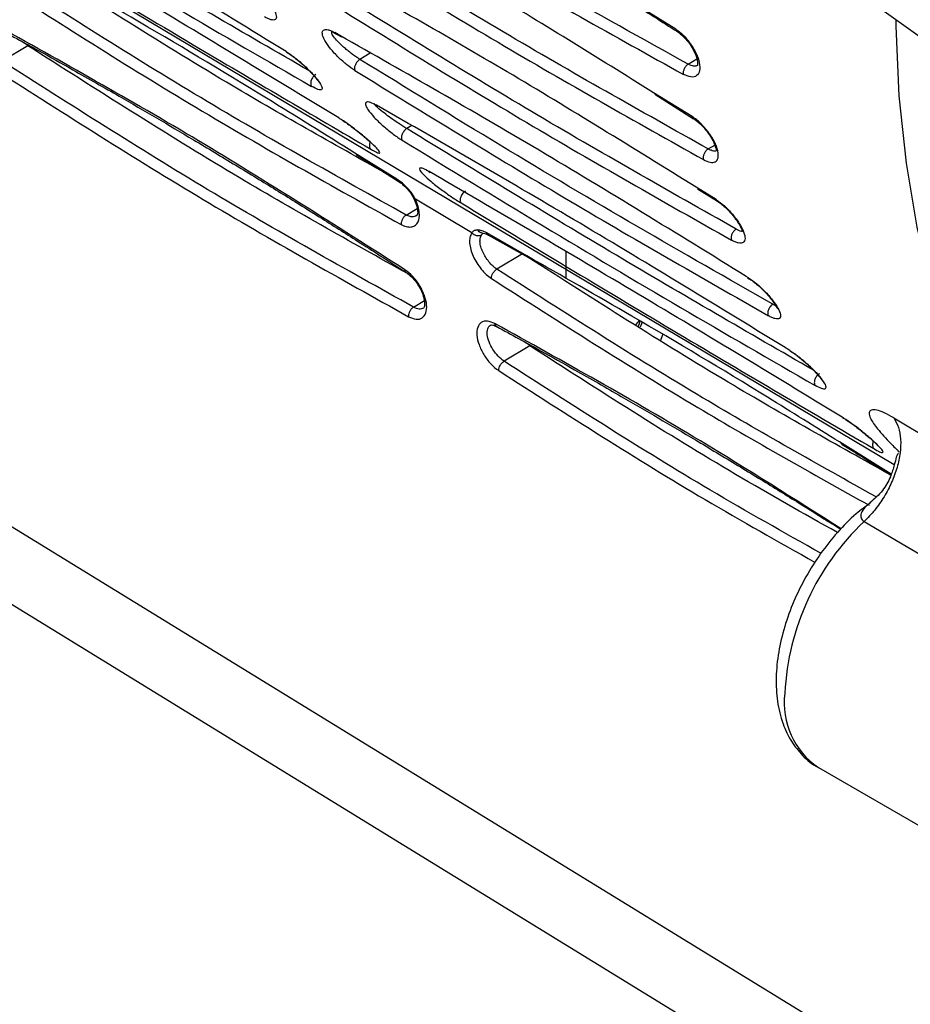
# Model space of a CAD drawing. Units: inches. Extents: x 0.3 to 16.7, y 0.3 to 10.8.
# Drawn here: x 9.3 to 9.7, y 7.3 to 7.7 of the extents above; entities that cross this region are included whole.
import ezdxf

# ---------------------------------------------------------------- set-up
doc = ezdxf.new("R2010")
doc.units = ezdxf.units.IN
doc.header["$MEASUREMENT"] = 0

msp = doc.modelspace()

# ---------------------------------------------------------------- linework, layer by layer
at = {"color": 8, "linetype": 'Continuous', "lineweight": 25}
for p, q in [((9.68102408, 7.49174179), (8.94579622, 7.92939217)), ((9.58387138, 7.68566178), (9.55213416, 7.70521948)), ((9.43430218, 7.68282259), (9.43202047, 7.68413696)), ((9.44784305, 7.67502243), (9.44316911, 7.67223269)), ((9.58928881, 7.67008086), (9.59317008, 7.67240172)), ((9.59109292, 7.64674883), (9.57392098, 7.65728899)), ((9.46625687, 7.64273332), (9.46403567, 7.64140755)), ((9.59819276, 7.63235751), (9.60110953, 7.63410164)), ((9.45960352, 7.61892007), (9.4409104, 7.63053576)), ((9.60175065, 7.60982238), (9.59282683, 7.61527781)), ((9.46380797, 7.60295498), (9.46868193, 7.60586953)), ((9.51755727, 7.58473516), (9.49971538, 7.59496867)), ((9.61611612, 7.57503921), (9.61512667, 7.57564156)), ((9.46705542, 7.56196665), (9.47187764, 7.56485024)), ((9.67964661, 7.4876095), (9.65657669, 7.50196557))]:
    msp.add_line(p, q, dxfattribs=at)
at = {"color": 7, "linetype": 'Continuous', "lineweight": 25}
for p, q in [((9.77384699, 7.62383044), (9.65599586, 7.70819526)), ((9.43275139, 7.68347023), (9.43498101, 7.68221521)), ((9.2954889, 7.67824999), (9.28401972, 7.6714044)), ((9.29548891, 7.67825013), (9.29392212, 7.67959373)), ((9.57451097, 7.65667994), (9.59171949, 7.64582121)), ((9.44149948, 7.62992071), (9.46021736, 7.61806583)), ((9.47366997, 7.62242572), (9.47453387, 7.62189341)), ((9.59342175, 7.61467026), (9.60236733, 7.60906804)), ((9.49297738, 7.59501944), (9.4678718, 7.61000921)), ((9.50048617, 7.59401808), (9.51821692, 7.58409709)), ((9.51560804, 7.58569166), (9.50413888, 7.57884606)), ((9.53484817, 7.58663417), (9.53484817, 7.57481769)), ((9.80761998, 7.14538161), (9.10632305, 7.57586523)), ((9.61573827, 7.57504899), (9.61642725, 7.57462098)), ((9.56748258, 7.55606539), (9.56598657, 7.55426051)), ((9.56879935, 7.55523575), (9.56797469, 7.55303516)), ((9.57709389, 7.5473297), (9.578041, 7.54975467)), ((9.51885547, 7.54470349), (9.51728868, 7.54604709)), ((9.51885546, 7.54470335), (9.50738628, 7.53785775)), ((9.15628366, 7.51070063), (9.83355655, 7.09496416)), ((9.68079433, 7.51269639), (9.74017924, 7.47730295)), ((9.66756115, 7.46656148), (9.72739561, 7.43127786)), ((9.64723472, 7.35709289), (9.7075521, 7.32227226))]:
    msp.add_line(p, q, dxfattribs=at)
at = {"color": 7, "linetype": 'Continuous', "lineweight": 25, "flags": 128}
for points in [[(9.74017924, 7.47730295), (9.72721586, 7.49797817), (9.71579935, 7.5204256), (9.70597422, 7.54455775), (9.69777875, 7.57028057), (9.69124488, 7.5974938), (9.68639809, 7.62609138), (9.68325726, 7.65596185), (9.68183464, 7.68698879), (9.68179248, 7.68972851)], [(9.5671526, 7.55354828), (9.56774831, 7.55519856), (9.5679158, 7.55581162)]]:
    msp.add_lwpolyline(points, dxfattribs=at)
at = {"color": 7, "linetype": 'Continuous', "lineweight": 25}
msp.add_arc((9.74516288, 7.38438469), 0.1130267, 133.359813, 177.0779184, dxfattribs=at)
at = {"color": 8, "linetype": 'Continuous', "lineweight": 25}
msp.add_arc((9.6668901, 7.3858923), 0.03486747, 172.9917694, 235.6867576, dxfattribs=at)
at = {"color": 7, "linetype": 'Continuous', "lineweight": 25}
for points, knots in [([(9.41037955, 7.67568409), (9.37901079, 7.69488429), (9.31636364, 7.73322936), (9.25636323, 7.76766206), (9.2264063, 7.78485358)], [0, 0, 0, 0, 0.5007213353, 1, 1, 1, 1]), ([(9.58928881, 7.67008086), (9.56888361, 7.68138341), (9.52844346, 7.70378342), (9.46705707, 7.74010211), (9.42598055, 7.76592555), (9.40526586, 7.77894819)], [0, 0, 0, 0, 0.335488856, 0.664890327, 1, 1, 1, 1]), ([(9.40288377, 7.77454708), (9.43378193, 7.75519238), (9.4956685, 7.71642645), (9.55662261, 7.68251934), (9.58714411, 7.66554106)], [0, 0, 0, 0, 0.499270768, 1, 1, 1, 1]), ([(9.23784399, 7.76938369), (9.25884212, 7.75657109), (9.30075505, 7.73099674), (9.36211265, 7.69454775), (9.40184558, 7.67163909), (9.42173585, 7.66017104)], [0, 0, 0, 0, 0.333950784, 0.666576201, 1, 1, 1, 1]), ([(9.43381619, 7.64614817), (9.40230295, 7.66527493), (9.33937657, 7.70346769), (9.27976758, 7.73811861), (9.25001049, 7.7554165)], [0, 0, 0, 0, 0.50079539, 1, 1, 1, 1]), ([(9.57392098, 7.65728899), (9.54863625, 7.67308952), (9.49869585, 7.70429748), (9.4496563, 7.7316672), (9.42544539, 7.74517967)], [0, 0, 0, 0, 0.50629831, 1, 1, 1, 1]), ([(9.26433982, 7.74157296), (9.28205777, 7.73086479), (9.31749371, 7.70944842), (9.37920375, 7.67259659), (9.42192235, 7.64754894), (9.44802754, 7.63224241)], [0, 0, 0, 0, 0.280006839, 0.560014483, 1, 1, 1, 1]), ([(9.59819276, 7.63235751), (9.56787349, 7.6493553), (9.50723496, 7.68335086), (9.44522392, 7.72195224), (9.41421841, 7.74125293)], [0, 0, 0, 0, 0.500000047, 1, 1, 1, 1]), ([(9.41188451, 7.73665223), (9.4429294, 7.71732519), (9.50501926, 7.67867105), (9.56573773, 7.64463593), (9.596097, 7.62761834)], [0, 0, 0, 0, 0.499999335, 1, 1, 1, 1]), ([(9.4409104, 7.63053576), (9.42782085, 7.63871666), (9.39441879, 7.65959279), (9.3443425, 7.68949549), (9.30776146, 7.71036175), (9.29100001, 7.71992269)], [0, 0, 0, 0, 0.258786984, 0.660375919, 1, 1, 1, 1]), ([(9.45475633, 7.62152456), (9.43111791, 7.63474604), (9.37713775, 7.66493833), (9.32278996, 7.69969939), (9.29224158, 7.71923824)], [0, 0, 0, 0, 0.437909448, 1, 1, 1, 1]), ([(9.46380797, 7.60295498), (9.43335445, 7.61993706), (9.37254982, 7.6538441), (9.31133045, 7.69289842), (9.28077232, 7.7123927)], [0, 0, 0, 0, 0.500842196, 1, 1, 1, 1]), ([(9.59282683, 7.61527781), (9.56468387, 7.6327533), (9.5089884, 7.66733763), (9.45469886, 7.69788143), (9.42784186, 7.71299142)], [0, 0, 0, 0, 0.5053007288, 1, 1, 1, 1]), ([(9.27834341, 7.70826668), (9.3089897, 7.68871632), (9.37028817, 7.64961183), (9.43117149, 7.61566389), (9.46161608, 7.59868829)], [0, 0, 0, 0, 0.499951874, 1, 1, 1, 1]), ([(9.39174873, 7.70800181), (9.39293544, 7.70718475), (9.39535034, 7.70552206), (9.39920295, 7.70191629), (9.40262627, 7.69801596), (9.40508344, 7.69432113), (9.40628741, 7.69138052), (9.40586991, 7.68972367), (9.40419892, 7.68964729), (9.40235545, 7.69026158), (9.40126888, 7.69084639), (9.40073433, 7.6911341)], [0, 0, 0, 0, 0.110850821, 0.225577984, 0.355266718, 0.486645176, 0.620795734, 0.757750732, 0.886068034, 0.943949409, 1, 1, 1, 1]), ([(9.61064148, 7.59667837), (9.58045284, 7.61374966), (9.52007556, 7.64789223), (9.45785089, 7.68637426), (9.42673856, 7.70561527)], [0, 0, 0, 0, 0.500000047, 1, 1, 1, 1]), ([(9.55273297, 7.70462483), (9.55641069, 7.70233144), (9.5669863, 7.6957366), (9.57758144, 7.6889668), (9.58449207, 7.68455123)], [0, 0, 0, 0, 0.34775472, 1, 1, 1, 1]), ([(9.42447172, 7.70082542), (9.45562316, 7.68155786), (9.51792617, 7.64302266), (9.5783845, 7.60884113), (9.60861372, 7.59175033)], [0, 0, 0, 0, 0.499999029, 1, 1, 1, 1]), ([(9.46320452, 7.57862152), (9.43255518, 7.59817298), (9.37125762, 7.6372752), (9.31037546, 7.67121978), (9.27993493, 7.68819175)], [0, 0, 0, 0, 0.500009105, 1, 1, 1, 1]), ([(9.28073713, 7.68683949), (9.28723327, 7.68328651), (9.29877964, 7.6769714), (9.31385636, 7.66851587), (9.32582605, 7.66172201), (9.34373507, 7.65144456), (9.36128233, 7.64115298), (9.37858153, 7.63079163), (9.38792704, 7.62514278), (9.39700532, 7.61960619), (9.40574611, 7.61422997), (9.41546497, 7.60820448), (9.42794468, 7.60039031), (9.44447353, 7.58991632), (9.45696166, 7.58182081), (9.46381388, 7.57737881)], [0, 0, 0, 0, 0.106987484, 0.190161624, 0.247877715, 0.303633143, 0.484181212, 0.535572189, 0.586963249, 0.637174448, 0.684128528, 0.729943078, 0.796099958, 0.888120448, 1, 1, 1, 1]), ([(9.4409906, 7.66726649), (9.43980165, 7.66807196), (9.43738605, 7.66970846), (9.43345645, 7.67321926), (9.42991699, 7.67705702), (9.4273768, 7.6807566), (9.42619839, 7.68374611), (9.42673229, 7.68546467), (9.42849496, 7.68559546), (9.43038536, 7.68500605), (9.43148, 7.68442423), (9.43202047, 7.68413696)], [0, 0, 0, 0, 0.110192876, 0.223880024, 0.35505643, 0.489501111, 0.623732333, 0.759093404, 0.88589295, 0.943660303, 1, 1, 1, 1]), ([(9.58387138, 7.68566178), (9.58495694, 7.68485785), (9.58723864, 7.68316811), (9.59046397, 7.67927228), (9.59301978, 7.67488745), (9.59443224, 7.67058883), (9.59456188, 7.66698891), (9.5932349, 7.66473126), (9.59068655, 7.66403327), (9.58833074, 7.66503599), (9.58714411, 7.66554106)], [0, 0, 0, 0, 0.111365002, 0.234075383, 0.359940287, 0.48308036, 0.612727461, 0.743973151, 0.871039353, 1, 1, 1, 1]), ([(9.4309349, 7.68458025), (9.43091626, 7.68453403), (9.4308789, 7.68444137), (9.43156847, 7.68411157), (9.4323276, 7.68369191), (9.43271368, 7.68347848)], [0, 0, 0, 0, 0.328495614, 0.658486788, 1, 1, 1, 1]), ([(9.61512667, 7.57564156), (9.58421658, 7.59470682), (9.52293084, 7.6325077), (9.46367281, 7.66614875), (9.43430218, 7.68282259)], [0, 0, 0, 0, 0.5043603, 1, 1, 1, 1]), ([(9.58422028, 7.68473067), (9.58479174, 7.6843404), (9.58589974, 7.68358371), (9.58796234, 7.68165479), (9.59009854, 7.67905151), (9.59185216, 7.6760787), (9.59285859, 7.67369277), (9.59339066, 7.67171789), (9.59353627, 7.67027627), (9.59343212, 7.66950863), (9.59343711, 7.66949547), (9.59343944, 7.66948931)], [0, 0, 0, 0, 0.09381262, 0.181892504, 0.339465064, 0.472845855, 0.581597316, 0.671913486, 0.775076909, 0.894834599, 1, 1, 1, 1]), ([(9.46464735, 7.57674201), (9.43879764, 7.59118492), (9.38260794, 7.62257956), (9.32603553, 7.65873022), (9.2954889, 7.67824999)], [0, 0, 0, 0, 0.460043616, 1, 1, 1, 1]), ([(9.41037955, 7.67568409), (9.41096413, 7.67530849), (9.41215743, 7.6745418), (9.41409724, 7.67310785), (9.41615471, 7.67146426), (9.41894575, 7.66899516), (9.42220283, 7.66581443), (9.42492229, 7.66249815), (9.42659979, 7.65983076), (9.42644255, 7.65873937), (9.4255866, 7.65854587), (9.42428452, 7.65884654), (9.42275246, 7.65964272), (9.42173585, 7.66017104)], [0, 0, 0, 0, 0.053633364, 0.109481489, 0.166894498, 0.230968029, 0.362629306, 0.490145684, 0.630368139, 0.771125576, 0.833997012, 0.889847134, 1, 1, 1, 1]), ([(9.41054293, 7.67545388), (9.41120414, 7.67503115), (9.41248673, 7.67421116), (9.41513686, 7.67222209), (9.41803316, 7.6697517), (9.42078121, 7.66708743), (9.42280323, 7.66486688), (9.42417725, 7.66326863), (9.42477973, 7.66233625), (9.42491346, 7.66230389), (9.42492043, 7.66230221)], [0, 0, 0, 0, 0.109372092, 0.212153557, 0.394337301, 0.546572431, 0.692575717, 0.841460629, 0.991743016, 1, 1, 1, 1]), ([(9.4431691, 7.67223238), (9.44295749, 7.67208324), (9.44254174, 7.67179023), (9.44197403, 7.67117019), (9.44151824, 7.67050734), (9.44117455, 7.66983884), (9.4409278, 7.66916096), (9.44078854, 7.66846716), (9.44078763, 7.66779115), (9.44092217, 7.66744353), (9.44099066, 7.66726657)], [0, 0, 0, 0, 0.136727059, 0.26863534, 0.390242835, 0.500127141, 0.609949844, 0.731449654, 0.863290886, 1, 1, 1, 1]), ([(9.62697143, 7.56323719), (9.60688695, 7.57467571), (9.5669579, 7.59741613), (9.50563757, 7.63378487), (9.46406281, 7.65937313), (9.44316911, 7.67223269)], [0, 0, 0, 0, 0.334866101, 0.665732222, 1, 1, 1, 1]), ([(9.46705542, 7.56196665), (9.43660189, 7.57894873), (9.37579725, 7.61285578), (9.31457786, 7.65191012), (9.28401972, 7.6714044)], [0, 0, 0, 0, 0.500842189, 1, 1, 1, 1]), ([(9.58928883, 7.67008054), (9.58910257, 7.66995829), (9.58873752, 7.66971872), (9.5882445, 7.66920743), (9.58783752, 7.66865117), (9.58751755, 7.668068), (9.58727297, 7.66745688), (9.58711138, 7.66680992), (9.58704685, 7.66614099), (9.58711133, 7.66574377), (9.58714422, 7.66554114)], [0, 0, 0, 0, 0.135600653, 0.265750882, 0.387768749, 0.499805766, 0.611964825, 0.734105109, 0.864354827, 1, 1, 1, 1]), ([(9.28159108, 7.66727821), (9.31223733, 7.64772787), (9.37353573, 7.60862344), (9.43441897, 7.57467555), (9.46486352, 7.55769997)], [0, 0, 0, 0, 0.49995185, 1, 1, 1, 1]), ([(9.42356812, 7.66543587), (9.42333453, 7.66528445), (9.42287749, 7.66498817), (9.42228472, 7.66432368), (9.42183366, 7.6636144), (9.42152196, 7.66289628), (9.42133029, 7.66216832), (9.42127618, 7.66142647), (9.4213863, 7.66070424), (9.42161763, 7.66035139), (9.42173586, 7.66017104)], [0, 0, 0, 0, 0.1377122065, 0.2694495599, 0.3909933469, 0.5000155198, 0.6090269329, 0.730560455, 0.8622905588, 1, 1, 1, 1]), ([(9.4409906, 7.66726649), (9.47225727, 7.64806312), (9.53479075, 7.6096563), (9.59495221, 7.57530767), (9.625033, 7.55813333)], [0, 0, 0, 0, 0.499998976, 1, 1, 1, 1]), ([(9.45062353, 7.65180531), (9.44967246, 7.65228825), (9.44768427, 7.65329783), (9.44592715, 7.65339222), (9.44542638, 7.65231819), (9.44660877, 7.64990839), (9.44931363, 7.64654473), (9.45341947, 7.64262112), (9.45724959, 7.6395114), (9.46009942, 7.63745818), (9.46134481, 7.63667162), (9.46196334, 7.63628097)], [0, 0, 0, 0, 0.101585887, 0.2123649029, 0.3357554859, 0.4697384404, 0.6166542935, 0.7592089791, 0.8859050333, 0.943334134, 1, 1, 1, 1]), ([(9.44962776, 7.65247577), (9.44958947, 7.65242834), (9.44949303, 7.65230886), (9.45008831, 7.65197653), (9.45085585, 7.6515292), (9.45124661, 7.65130146)], [0, 0, 0, 0, 0.2442648772, 0.6152498391, 1, 1, 1, 1]), ([(9.63460176, 7.54263875), (9.60323804, 7.5618412), (9.54060007, 7.60019129), (9.48058713, 7.63461703), (9.45062353, 7.65180531)], [0, 0, 0, 0, 0.500714319, 1, 1, 1, 1]), ([(9.44802755, 7.63224241), (9.4489789, 7.63171594), (9.45039239, 7.63093371), (9.45151451, 7.63050122), (9.45216849, 7.63047473), (9.45213521, 7.63113748), (9.4501866, 7.63328323), (9.44710766, 7.63619906), (9.44346225, 7.63921931), (9.44037456, 7.64163084), (9.43808768, 7.64331592), (9.43586548, 7.64485603), (9.43450407, 7.64571444), (9.43381619, 7.64614817)], [0, 0, 0, 0, 0.101770528, 0.151207674, 0.20785206, 0.342811686, 0.486882816, 0.622319787, 0.758090807, 0.823522709, 0.882518918, 0.940640523, 1, 1, 1, 1]), ([(9.43386562, 7.64606824), (9.43457997, 7.64562122), (9.4359655, 7.6447542), (9.43826515, 7.64315071), (9.4403635, 7.64159979), (9.4427104, 7.63978064), (9.44516583, 7.63777022), (9.4474842, 7.63575595), (9.44920104, 7.6341793), (9.44982821, 7.63355731), (9.45011119, 7.63327666)], [0, 0, 0, 0, 0.113716451, 0.220560691, 0.319577408, 0.410307458, 0.567582613, 0.718344867, 0.872916031, 1, 1, 1, 1]), ([(9.596097, 7.62761834), (9.59712972, 7.62714906), (9.59923114, 7.62619414), (9.60158789, 7.62645368), (9.60284617, 7.62819338), (9.6026792, 7.63138531), (9.60141353, 7.63477233), (9.59981329, 7.63764282), (9.59783332, 7.64052121), (9.59545467, 7.64323808), (9.59293781, 7.64549029), (9.59171237, 7.64632625), (9.59109292, 7.64674883)], [0, 0, 0, 0, 0.112555008, 0.22903335, 0.359989985, 0.488980849, 0.618741352, 0.682606245, 0.746298898, 0.875966267, 0.937302197, 1, 1, 1, 1]), ([(9.59173679, 7.64584775), (9.59160145, 7.64591923), (9.5912821, 7.64608789), (9.59116364, 7.64650852), (9.59109538, 7.64675089)], [0, 0, 0, 0, 0.42380731, 1, 1, 1, 1]), ([(9.59145921, 7.64598318), (9.5920428, 7.64559019), (9.59317587, 7.64482719), (9.59535587, 7.64288064), (9.59766921, 7.64026872), (9.59962252, 7.63735001), (9.60078982, 7.6350514), (9.6014655, 7.63324192), (9.60175499, 7.63175446), (9.60186195, 7.63178915), (9.60192563, 7.63180981)], [0, 0, 0, 0, 0.100921643, 0.195946094, 0.366288215, 0.510484026, 0.627946062, 0.725271958, 0.836420677, 1, 1, 1, 1]), ([(9.46403566, 7.64140734), (9.46381458, 7.6412489), (9.46338002, 7.64093749), (9.46279135, 7.64027321), (9.46232828, 7.63956794), (9.46199017, 7.63886509), (9.46175985, 7.63816051), (9.46165015, 7.63744868), (9.46169624, 7.63677119), (9.46187324, 7.63644631), (9.46196333, 7.63628095)], [0, 0, 0, 0, 0.137158682, 0.269596368, 0.391221213, 0.50031408, 0.609248657, 0.730605014, 0.862878675, 1, 1, 1, 1]), ([(9.46196334, 7.63628097), (9.48295729, 7.62346628), (9.5248624, 7.59788746), (9.58622195, 7.56144), (9.62596606, 7.53853713), (9.64586178, 7.52707206)], [0, 0, 0, 0, 0.333947124, 0.666577099, 1, 1, 1, 1]), ([(9.59819278, 7.63235721), (9.59799567, 7.632228), (9.59760956, 7.63197492), (9.59709278, 7.63142833), (9.59667363, 7.63083593), (9.59635265, 7.63021937), (9.59611678, 7.62957768), (9.59597566, 7.6289035), (9.59594609, 7.62821451), (9.59604607, 7.62781985), (9.5960971, 7.62761842)], [0, 0, 0, 0, 0.136094256, 0.2665829, 0.388461311, 0.499770379, 0.611226753, 0.733252149, 0.863859079, 1, 1, 1, 1]), ([(9.47402082, 7.62224966), (9.47304617, 7.6227704), (9.47158622, 7.62355043), (9.47037307, 7.6239309), (9.46963492, 7.62386599), (9.46960643, 7.62306603), (9.47156512, 7.62082118), (9.47470568, 7.61793555), (9.47844754, 7.61501149), (9.48160187, 7.61269992), (9.48390998, 7.61109152), (9.4861498, 7.60960597), (9.48751574, 7.60875814), (9.48820883, 7.60832794)], [0, 0, 0, 0, 0.102785584, 0.153965367, 0.212209579, 0.346621234, 0.48670074, 0.6223642, 0.759715437, 0.824868543, 0.88306413, 0.940665246, 1, 1, 1, 1]), ([(9.65783482, 7.51298622), (9.62632852, 7.53211605), (9.5634148, 7.57031568), (9.50378757, 7.60495648), (9.47402082, 7.62224966)], [0, 0, 0, 0, 0.5007858956, 1, 1, 1, 1]), ([(9.46459084, 7.61472692), (9.46377136, 7.61555128), (9.46213541, 7.61719695), (9.46044644, 7.6183464), (9.45960352, 7.61892007)], [0, 0, 0, 0, 0.50092486, 1, 1, 1, 1]), ([(9.46014679, 7.61811153), (9.46088477, 7.61760135), (9.46235536, 7.61658471), (9.46378513, 7.61509063), (9.46449741, 7.61434632)], [0, 0, 0, 0, 0.5018225072, 1, 1, 1, 1]), ([(9.46443833, 7.61439879), (9.46499606, 7.61373515), (9.46610105, 7.61242031), (9.46686381, 7.61093318), (9.46724158, 7.61019665)], [0, 0, 0, 0, 0.50473654, 1, 1, 1, 1]), ([(9.46787765, 7.61001305), (9.46741381, 7.61086061), (9.46649324, 7.61254276), (9.46522171, 7.61400262), (9.46459084, 7.61472692)], [0, 0, 0, 0, 0.503857276, 1, 1, 1, 1]), ([(9.49014245, 7.61360274), (9.4899487, 7.61347938), (9.48955531, 7.61322889), (9.48897015, 7.61259126), (9.48849121, 7.61184671), (9.48823046, 7.61129214), (9.48810958, 7.61099837), (9.48800501, 7.61072297), (9.48782767, 7.61011523), (9.48776591, 7.60939044), (9.48789478, 7.60872833), (9.48809871, 7.60846833), (9.48820883, 7.60832794)], [0, 0, 0, 0, 0.109200601, 0.221723013, 0.372442479, 0.470852659, 0.475438925, 0.508092877, 0.597616394, 0.75690579, 0.86872856, 1, 1, 1, 1]), ([(9.46161608, 7.59868829), (9.46235495, 7.59834519), (9.46385621, 7.59764806), (9.46589005, 7.5975323), (9.46763786, 7.59806659), (9.4689231, 7.59934726), (9.46965242, 7.60126626), (9.46971867, 7.60377874), (9.46918277, 7.60675533), (9.46831732, 7.60890342), (9.4678718, 7.61000921)], [0, 0, 0, 0, 0.117395283, 0.238528576, 0.364975113, 0.490098469, 0.61259735, 0.735985966, 0.864091267, 1, 1, 1, 1]), ([(9.46716166, 7.61035842), (9.46761331, 7.60930941), (9.46849675, 7.60725753), (9.4689829, 7.60479595), (9.46889846, 7.6031467), (9.46837953, 7.60270825), (9.46811989, 7.60248887)], [0, 0, 0, 0, 0.263867603, 0.51612662, 0.757896454, 1, 1, 1, 1]), ([(9.48820883, 7.60832794), (9.50403988, 7.59874995), (9.53570173, 7.57959412), (9.58206027, 7.55189086), (9.62762097, 7.52487809), (9.657146, 7.50762799), (9.67190852, 7.49900294)], [0, 0, 0, 0, 0.250002814, 0.500001914, 0.750000881, 1, 1, 1, 1]), ([(9.60175065, 7.60982238), (9.60296624, 7.60896097), (9.6048252, 7.60764367), (9.6072895, 7.60525384), (9.6096626, 7.60262315), (9.61223993, 7.59914752), (9.61414951, 7.59532734), (9.61486035, 7.59224213), (9.6139879, 7.59050528), (9.6121449, 7.59034062), (9.61023798, 7.59090602), (9.6091518, 7.59147063), (9.60861372, 7.59175033)], [0, 0, 0, 0, 0.117812633, 0.180165034, 0.242807049, 0.370265879, 0.496108502, 0.628301893, 0.759694335, 0.884440111, 0.9427531, 1, 1, 1, 1]), ([(9.60238511, 7.60909733), (9.60226682, 7.6091476), (9.6019705, 7.60927354), (9.60183455, 7.6096177), (9.60175287, 7.60982448)], [0, 0, 0, 0, 0.399199953, 1, 1, 1, 1]), ([(9.60194391, 7.60933781), (9.60257554, 7.60892095), (9.60379914, 7.60811342), (9.60617435, 7.60609527), (9.60870231, 7.6034613), (9.61086922, 7.60061707), (9.61221207, 7.59841703), (9.61306818, 7.59668288), (9.61340612, 7.59546513), (9.61363067, 7.5956396), (9.61374349, 7.59572726)], [0, 0, 0, 0, 0.107532607, 0.20831447, 0.387966321, 0.539293189, 0.662257936, 0.764139991, 0.88149611, 1, 1, 1, 1]), ([(9.46380799, 7.60295459), (9.46363393, 7.60284115), (9.46329258, 7.60261868), (9.46269281, 7.60201759), (9.46208003, 7.60111734), (9.46170937, 7.60010373), (9.46157866, 7.59928302), (9.4616035, 7.59888916), (9.46161617, 7.59868835)], [0, 0, 0, 0, 0.13531701, 0.265374169, 0.4999666, 0.7346029, 0.864680499, 1, 1, 1, 1]), ([(9.49297738, 7.59501944), (9.49266509, 7.59435667), (9.49206541, 7.59308398), (9.49193862, 7.59051019), (9.49244483, 7.58768226), (9.49353364, 7.58468867), (9.49513869, 7.58168677), (9.4971293, 7.57889619), (9.49936771, 7.57644), (9.50093082, 7.57529218), (9.50171, 7.57472001)], [0, 0, 0, 0, 0.13787331, 0.264752729, 0.386769707, 0.507828497, 0.631943265, 0.757231661, 0.878983762, 1, 1, 1, 1]), ([(9.49729384, 7.59404516), (9.49704112, 7.59392674), (9.49656965, 7.59370582), (9.49561422, 7.59362717), (9.49458516, 7.59383793), (9.49362284, 7.59436087), (9.49317578, 7.59481704), (9.4929774, 7.59501945)], [0, 0, 0, 0, 0.191063002, 0.35643414, 0.612239496, 0.827941377, 1, 1, 1, 1]), ([(9.49557753, 7.59632041), (9.49506808, 7.59627054), (9.49404844, 7.59617072), (9.49333844, 7.59540592), (9.49298318, 7.59502324)], [0, 0, 0, 0, 0.499634505, 1, 1, 1, 1]), ([(9.49971538, 7.59496867), (9.49895343, 7.59535652), (9.49743793, 7.59612794), (9.49619537, 7.59625649), (9.49557753, 7.59632041)], [0, 0, 0, 0, 0.502767337, 1, 1, 1, 1]), ([(9.50413887, 7.57884568), (9.50353938, 7.57929133), (9.50233004, 7.58019033), (9.50060113, 7.58210296), (9.49906036, 7.58425091), (9.49781125, 7.58653189), (9.49694899, 7.58879571), (9.49659081, 7.5908854), (9.49667125, 7.59272479), (9.49708595, 7.59360429), (9.49729384, 7.59404516)], [0, 0, 0, 0, 0.123288165, 0.248706253, 0.375031448, 0.500526052, 0.623809774, 0.747514347, 0.873434171, 1, 1, 1, 1]), ([(9.49759011, 7.5949065), (9.49796953, 7.59490693), (9.49874053, 7.5949078), (9.49989177, 7.59432354), (9.50047647, 7.5940268)], [0, 0, 0, 0, 0.4921161857, 1, 1, 1, 1]), ([(9.61064149, 7.59667825), (9.61043303, 7.5965419), (9.61002485, 7.5962749), (9.60948387, 7.59569113), (9.60905336, 7.59506141), (9.60873333, 7.59441117), (9.6085089, 7.59373954), (9.6083923, 7.59304002), (9.60840308, 7.59233489), (9.60854261, 7.59194799), (9.60861385, 7.59175046)], [0, 0, 0, 0, 0.136579193, 0.267433389, 0.389136451, 0.499688409, 0.610443894, 0.732344804, 0.863347448, 1, 1, 1, 1]), ([(9.65657669, 7.50196557), (9.6459185, 7.50863308), (9.61494843, 7.52800723), (9.56850836, 7.55571563), (9.53310166, 7.57588175), (9.51755727, 7.58473516)], [0, 0, 0, 0, 0.22741678, 0.660817288, 1, 1, 1, 1]), ([(9.67950607, 7.48718796), (9.65540736, 7.50066014), (9.60165421, 7.5307104), (9.54753496, 7.56531031), (9.51767855, 7.58439833)], [0, 0, 0, 0, 0.448321839, 1, 1, 1, 1]), ([(9.46486352, 7.55769997), (9.4660121, 7.55721852), (9.46832273, 7.55624997), (9.47107204, 7.55692443), (9.47273606, 7.55916541), (9.47311424, 7.56271064), (9.47212239, 7.56708127), (9.46992362, 7.57164874), (9.46677898, 7.57586419), (9.46439042, 7.57770672), (9.46320452, 7.57862152)], [0, 0, 0, 0, 0.124219692, 0.249895007, 0.375371081, 0.499602444, 0.623734407, 0.749289204, 0.875525026, 1, 1, 1, 1]), ([(9.46362929, 7.57750187), (9.46417265, 7.57712241), (9.46522746, 7.57638575), (9.46717021, 7.5744795), (9.46916762, 7.57188599), (9.47074894, 7.56886779), (9.47160533, 7.56642262), (9.47199874, 7.56443022), (9.47203336, 7.56288483), (9.47179024, 7.56179795), (9.47157252, 7.56159173), (9.47145665, 7.56148197)], [0, 0, 0, 0, 0.091096259, 0.176845354, 0.33031172, 0.460204246, 0.566280117, 0.654007419, 0.753499081, 0.86880964, 1, 1, 1, 1]), ([(9.50171009, 7.57472007), (9.50171482, 7.57491077), (9.50172409, 7.57528474), (9.50191581, 7.57606945), (9.50235052, 7.5770451), (9.50300506, 7.57792037), (9.50362282, 7.57851063), (9.5039646, 7.57873253), (9.50413887, 7.57884568)], [0, 0, 0, 0, 0.135314458, 0.265352551, 0.499852054, 0.734528022, 0.864636466, 1, 1, 1, 1]), ([(9.61611612, 7.57503921), (9.61729719, 7.57422556), (9.61970096, 7.57256957), (9.62353437, 7.56897694), (9.62694673, 7.56507822), (9.62940682, 7.56136559), (9.63060967, 7.55840111), (9.63018311, 7.55672665), (9.62849746, 7.55665036), (9.62665143, 7.55726213), (9.62556619, 7.55784631), (9.625033, 7.55813333)], [0, 0, 0, 0, 0.1104908851, 0.2248780069, 0.3540913485, 0.4854899863, 0.6202661236, 0.7576436898, 0.8862259296, 0.9441011327, 1, 1, 1, 1]), ([(9.61620337, 7.5747654), (9.616874, 7.57433095), (9.61817397, 7.57348878), (9.62018613, 7.57186257), (9.62200139, 7.57021706), (9.62400901, 7.56819471), (9.6259226, 7.56600085), (9.62745135, 7.56391454), (9.62849399, 7.56230726), (9.62888347, 7.56129522), (9.62918875, 7.56156133), (9.62931533, 7.56167165)], [0, 0, 0, 0, 0.111499768, 0.2161343671, 0.3134763143, 0.4032799741, 0.5597053284, 0.6866358524, 0.7917789636, 0.9136704626, 1, 1, 1, 1]), ([(9.62697145, 7.56323689), (9.626751, 7.56309301), (9.62631955, 7.56281141), (9.62575377, 7.56218849), (9.62531302, 7.56152005), (9.6249962, 7.56083609), (9.62478651, 7.56013562), (9.62469886, 7.55941333), (9.62475618, 7.55869699), (9.62493945, 7.55832393), (9.62503305, 7.55813339)], [0, 0, 0, 0, 0.137099762, 0.268328146, 0.389891922, 0.499645124, 0.609637223, 0.731430881, 0.862826643, 1, 1, 1, 1]), ([(9.46705545, 7.56196627), (9.46688139, 7.56185282), (9.46654004, 7.56163034), (9.46594026, 7.56102926), (9.46532749, 7.56012901), (9.46495682, 7.55911541), (9.46482611, 7.5582947), (9.46485094, 7.55790084), (9.46486361, 7.55770002)], [0, 0, 0, 0, 0.135317158, 0.265375422, 0.499965782, 0.734600069, 0.864678366, 1, 1, 1, 1]), ([(9.50330149, 7.55464511), (9.5021368, 7.55513283), (9.49980628, 7.55610875), (9.49706, 7.55540315), (9.49541981, 7.55314856), (9.49505492, 7.54962175), (9.49603798, 7.54528605), (9.49821749, 7.54074037), (9.50135867, 7.5365094), (9.50375995, 7.53465599), (9.50495764, 7.53373157)], [0, 0, 0, 0, 0.125932663, 0.251989445, 0.376864445, 0.500086819, 0.623184267, 0.748002954, 0.874311663, 1, 1, 1, 1]), ([(9.50141464, 7.55395814), (9.50166379, 7.55403376), (9.50217097, 7.55418769), (9.50351932, 7.55356123), (9.50420528, 7.55324253)], [0, 0, 0, 0, 0.491265784, 1, 1, 1, 1]), ([(9.50410369, 7.55329284), (9.51059983, 7.54973987), (9.5221462, 7.54342475), (9.53722292, 7.53496923), (9.54919261, 7.52817537), (9.56710163, 7.51789792), (9.58464889, 7.50760636), (9.60194809, 7.49724497), (9.6112936, 7.49159619), (9.62037189, 7.48605935), (9.62911263, 7.48068401), (9.63883167, 7.4746549), (9.64815545, 7.46883294), (9.6546808, 7.46468373), (9.65715664, 7.46310945)], [0, 0, 0, 0, 0.127891693, 0.22731717, 0.296310366, 0.362959808, 0.578785037, 0.64021726, 0.701649583, 0.761671513, 0.817799917, 0.87256614, 0.951649366, 1, 1, 1, 1]), ([(9.65570231, 7.46164882), (9.64060752, 7.47013467), (9.59516392, 7.49568173), (9.5494109, 7.52507411), (9.51885546, 7.54470335)], [0, 0, 0, 0, 0.3321656, 1, 1, 1, 1]), ([(9.63460176, 7.54263875), (9.63518689, 7.54226246), (9.63638043, 7.54149489), (9.63831826, 7.54005901), (9.64037044, 7.53841398), (9.64315079, 7.53594347), (9.64639311, 7.53275819), (9.6490965, 7.52943134), (9.65075555, 7.52675316), (9.65058737, 7.52565139), (9.64972321, 7.52545208), (9.64841511, 7.52574799), (9.64688006, 7.52654402), (9.64586178, 7.52707206)], [0, 0, 0, 0, 0.053774509, 0.109687641, 0.167132025, 0.231145838, 0.362633391, 0.490083443, 0.630089657, 0.770689437, 0.833630073, 0.889638117, 1, 1, 1, 1]), ([(9.63476787, 7.5424034), (9.63542753, 7.54198142), (9.63670705, 7.54116289), (9.63934814, 7.53917592), (9.64223413, 7.53670517), (9.64497157, 7.53403619), (9.6469829, 7.53181131), (9.64834834, 7.53020562), (9.64894502, 7.52927363), (9.64907937, 7.5292422), (9.64908861, 7.52924004)], [0, 0, 0, 0, 0.109068962, 0.211559316, 0.393238715, 0.545056438, 0.69065429, 0.839108716, 0.988935132, 1, 1, 1, 1]), ([(9.50495787, 7.53373172), (9.50496253, 7.53392243), (9.50497167, 7.53429644), (9.50516325, 7.53508134), (9.5055979, 7.53605719), (9.50625246, 7.53693259), (9.50687021, 7.53752287), (9.50721201, 7.53774479), (9.50738629, 7.53785795)], [0, 0, 0, 0, 0.135319355, 0.265370429, 0.499902994, 0.734547925, 0.864645365, 1, 1, 1, 1]), ([(9.64769886, 7.53233081), (9.6474658, 7.5321797), (9.64700979, 7.53188402), (9.64641808, 7.53122123), (9.64596738, 7.53051358), (9.64565542, 7.52979681), (9.64546295, 7.52906993), (9.6454074, 7.52832882), (9.64551526, 7.52760671), (9.64574458, 7.5272529), (9.64586179, 7.52707208)], [0, 0, 0, 0, 0.1376902516, 0.2694105775, 0.3909593994, 0.5000151219, 0.6090603734, 0.7305992023, 0.8623124615, 1, 1, 1, 1]), ([(9.67190852, 7.49900294), (9.67286199, 7.49847696), (9.6742789, 7.49769532), (9.67540861, 7.4972683), (9.67607299, 7.49724985), (9.67605426, 7.49792711), (9.67412914, 7.50008984), (9.67107567, 7.50301978), (9.66745408, 7.50604607), (9.66438224, 7.50846112), (9.66210271, 7.51014938), (9.65988407, 7.51169238), (9.65852297, 7.51255175), (9.65783482, 7.51298622)], [0, 0, 0, 0, 0.102086117, 0.151705296, 0.208485337, 0.343447042, 0.487191616, 0.622274447, 0.7577743, 0.823164215, 0.882225363, 0.940455752, 1, 1, 1, 1]), ([(9.65789875, 7.51289479), (9.6586106, 7.51244868), (9.65999127, 7.51158341), (9.66227889, 7.50998231), (9.66436639, 7.50843157), (9.66670107, 7.5066104), (9.66914361, 7.50459421), (9.67144428, 7.50257454), (9.67314077, 7.50099716), (9.6737541, 7.50038339), (9.67403123, 7.50010606)], [0, 0, 0, 0, 0.113665428, 0.220461531, 0.319445023, 0.410155691, 0.567410771, 0.718151466, 0.872643065, 1, 1, 1, 1]), ([(9.65717066, 7.50135853), (9.65909314, 7.50016072), (9.6665361, 7.49552335), (9.67399084, 7.49076168), (9.67952006, 7.48722993)], [0, 0, 0, 0, 0.25829565, 1, 1, 1, 1]), ([(9.68282773, 7.49660986), (9.68281609, 7.4966119), (9.68238354, 7.4966877), (9.68192823, 7.495389), (9.68110386, 7.49185196), (9.67941457, 7.48626011), (9.67598448, 7.47989907), (9.67214336, 7.47659347), (9.67014977, 7.47487782)], [0, 0, 0, 0, 0.0047015517, 0.1746945985, 0.349175001, 0.5432604902, 0.7629465583, 1, 1, 1, 1]), ([(9.67051782, 7.47495672), (9.66833773, 7.47336062), (9.66316795, 7.46957571), (9.65564035, 7.46188346), (9.64808898, 7.45245288), (9.64153016, 7.44207196), (9.63611202, 7.43108797), (9.63199053, 7.41975968), (9.62930099, 7.40836118), (9.62817699, 7.39715104), (9.62875502, 7.38639875), (9.63108405, 7.37686351), (9.63491316, 7.36874289), (9.64019282, 7.36226014), (9.64441676, 7.35833153), (9.64709391, 7.35718749), (9.64713534, 7.35716979)], [0, 0, 0, 0, 0.0585098034, 0.1387477848, 0.2186831648, 0.2984081077, 0.3781604383, 0.4581697674, 0.538709055, 0.6200723911, 0.7024030999, 0.7850995592, 0.8566082934, 0.9252401014, 0.9988431714, 1, 1, 1, 1])]:
    msp.add_open_spline(points, degree=3, knots=knots, dxfattribs=at)
at = {"color": 8, "linetype": 'Continuous', "lineweight": 25}
for points, knots in [([(9.4207286, 7.66709269), (9.39180623, 7.68381217), (9.33302271, 7.71779382), (9.27127723, 7.75540864), (9.23991145, 7.7745164)], [0, 0, 0, 0, 0.49201495, 1, 1, 1, 1]), ([(9.58387219, 7.68566237), (9.58392099, 7.68539205), (9.58400089, 7.68494954), (9.58428542, 7.68474054), (9.58439613, 7.68465921)], [0, 0, 0, 0, 0.610886056, 1, 1, 1, 1]), ([(9.44316911, 7.67223251), (9.44265982, 7.6725569), (9.44163845, 7.67320746), (9.43996758, 7.67440044), (9.43830471, 7.67567632), (9.43616377, 7.67743674), (9.43378051, 7.67962948), (9.43171893, 7.681921), (9.43051452, 7.68378329), (9.43066649, 7.68436065), (9.43074202, 7.68464758)], [0, 0, 0, 0, 0.080955962, 0.162357817, 0.2445449382, 0.3274432301, 0.4947661041, 0.6637552741, 0.8328926171, 1, 1, 1, 1]), ([(9.43276184, 7.68348897), (9.43261632, 7.68355137), (9.43231214, 7.68368181), (9.43212046, 7.68398093), (9.43202047, 7.68413696)], [0, 0, 0, 0, 0.478381503, 1, 1, 1, 1]), ([(9.59343512, 7.66947708), (9.59291952, 7.66928338), (9.59187178, 7.66888978), (9.59015883, 7.66967946), (9.58928883, 7.67008054)], [0, 0, 0, 0, 0.492107304, 1, 1, 1, 1]), ([(9.46403566, 7.64140733), (9.46403465, 7.64140794), (9.46402593, 7.64141316), (9.46399621, 7.6414312), (9.46388761, 7.64149711), (9.46347116, 7.64175186), (9.46250783, 7.6423529), (9.46074367, 7.64349078), (9.45822248, 7.64519186), (9.45520019, 7.6473512), (9.45221207, 7.64969453), (9.45033723, 7.65139217), (9.44993186, 7.65199343), (9.44981718, 7.65216353)], [0, 0, 0, 0, 0.000177372, 0.0015255, 0.005228131, 0.019178224, 0.073400701, 0.16312973, 0.289885261, 0.455620462, 0.66102391, 0.904102564, 1, 1, 1, 1]), ([(9.64509529, 7.53384944), (9.61608766, 7.55060955), (9.55721158, 7.58462714), (9.49539558, 7.62229715), (9.46403567, 7.64140755)], [0, 0, 0, 0, 0.492689472, 1, 1, 1, 1]), ([(9.44781305, 7.63543586), (9.44774535, 7.63527983), (9.44757429, 7.63488563), (9.44743713, 7.63421079), (9.44741972, 7.63345265), (9.44759462, 7.63273097), (9.44788108, 7.63240769), (9.44802755, 7.63224241)], [0, 0, 0, 0, 0.124080765, 0.313478236, 0.526154765, 0.757736823, 1, 1, 1, 1]), ([(9.60207579, 7.63160219), (9.60163355, 7.63145761), (9.60096181, 7.631238), (9.59949291, 7.63168804), (9.59862592, 7.63213427), (9.59819278, 7.63235721)], [0, 0, 0, 0, 0.4909037857, 0.7456577113, 1, 1, 1, 1]), ([(9.46019324, 7.61812238), (9.4600822, 7.61817676), (9.45978996, 7.6183199), (9.45966986, 7.61868597), (9.4595954, 7.61891295)], [0, 0, 0, 0, 0.379957929, 1, 1, 1, 1]), ([(9.46449662, 7.61440936), (9.46446357, 7.61440952), (9.46437318, 7.61440998), (9.46450086, 7.61459955), (9.46458184, 7.61471979)], [0, 0, 0, 0, 0.365699976, 1, 1, 1, 1]), ([(9.46723755, 7.61023401), (9.46723567, 7.61022043), (9.46721926, 7.6101015), (9.46740555, 7.60999646), (9.46773301, 7.61000537), (9.46787171, 7.61000914)], [0, 0, 0, 0, 0.0691792322, 0.6057507303, 1, 1, 1, 1]), ([(9.46815882, 7.60254765), (9.46780689, 7.60238595), (9.46705887, 7.60204225), (9.46555391, 7.60214988), (9.46438667, 7.60268787), (9.46380799, 7.60295459)], [0, 0, 0, 0, 0.309404407, 0.657628827, 1, 1, 1, 1]), ([(9.49760915, 7.59495313), (9.49744156, 7.59496796), (9.49697204, 7.59500952), (9.49622021, 7.59545581), (9.4957938, 7.59601741), (9.49556896, 7.59631353)], [0, 0, 0, 0, 0.2078449658, 0.5823186357, 1, 1, 1, 1]), ([(9.49729385, 7.59404515), (9.49751715, 7.5944021), (9.49775284, 7.59477886), (9.49810907, 7.59487914), (9.4981278, 7.59488441)], [0, 0, 0, 0, 0.947425433, 1, 1, 1, 1]), ([(9.50050027, 7.59404187), (9.50034793, 7.59411915), (9.49999128, 7.59430006), (9.49980972, 7.59471981), (9.49970572, 7.59496026)], [0, 0, 0, 0, 0.427151275, 1, 1, 1, 1]), ([(9.61371022, 7.59572685), (9.61349421, 7.59567151), (9.6130851, 7.5955667), (9.61194082, 7.59599021), (9.61107386, 7.5964493), (9.61064149, 7.59667825)], [0, 0, 0, 0, 0.3592710794, 0.6804547274, 1, 1, 1, 1]), ([(9.46379532, 7.57742699), (9.4636493, 7.57753372), (9.46331271, 7.57777971), (9.46324528, 7.57831829), (9.46320711, 7.57862322)], [0, 0, 0, 0, 0.433834101, 1, 1, 1, 1]), ([(9.6728996, 7.47756106), (9.64719651, 7.49192343), (9.59113939, 7.52324701), (9.53469993, 7.55931553), (9.50413888, 7.57884606)], [0, 0, 0, 0, 0.458516168, 1, 1, 1, 1]), ([(9.50171, 7.57472001), (9.53235939, 7.55513095), (9.58859675, 7.51918775), (9.64445326, 7.48797487), (9.66986794, 7.47377302)], [0, 0, 0, 0, 0.545000544, 1, 1, 1, 1]), ([(9.61672273, 7.57447731), (9.61662408, 7.57450965), (9.61635513, 7.57459783), (9.61620994, 7.57486931), (9.61611801, 7.5750412)], [0, 0, 0, 0, 0.366818247, 1, 1, 1, 1]), ([(9.62830597, 7.56253507), (9.6282801, 7.56254556), (9.62792967, 7.56268769), (9.6274322, 7.56297281), (9.62697145, 7.56323689)], [0, 0, 0, 0, 0.073824797, 1, 1, 1, 1]), ([(9.47146897, 7.56151038), (9.47087123, 7.56127953), (9.46966104, 7.56081215), (9.46793099, 7.56157845), (9.46705545, 7.56196627)], [0, 0, 0, 0, 0.493914772, 1, 1, 1, 1]), ([(9.50738629, 7.53785795), (9.50648608, 7.53855507), (9.50468679, 7.53994843), (9.50227716, 7.54310494), (9.50057135, 7.54650678), (9.4997173, 7.54980396), (9.49999665, 7.55232891), (9.50065497, 7.55376454), (9.5013858, 7.55389467), (9.50144845, 7.55390582)], [0, 0, 0, 0, 0.1641832763, 0.3281611932, 0.4922506703, 0.6563079281, 0.8204715656, 0.9846102518, 1, 1, 1, 1]), ([(9.65736481, 7.46331682), (9.63646637, 7.47659553), (9.58492624, 7.50934375), (9.53373547, 7.53775439), (9.50330149, 7.55464511)], [0, 0, 0, 0, 0.405479132, 1, 1, 1, 1]), ([(9.50410747, 7.55330209), (9.50410228, 7.55330317), (9.503869, 7.55335159), (9.50352597, 7.55377721), (9.50337922, 7.55434468), (9.50330153, 7.55464513)], [0, 0, 0, 0, 0.010602963, 0.476148642, 1, 1, 1, 1]), ([(9.64836897, 7.45243738), (9.63191158, 7.46168088), (9.58509278, 7.48797723), (9.53795473, 7.51823558), (9.50738628, 7.53785775)], [0, 0, 0, 0, 0.351512369, 1, 1, 1, 1]), ([(9.50495764, 7.53373157), (9.53561434, 7.51405136), (9.58269974, 7.48382467), (9.62946635, 7.45755755), (9.64578381, 7.44839262)], [0, 0, 0, 0, 0.651087341, 1, 1, 1, 1]), ([(9.68079433, 7.51269639), (9.67931696, 7.51351677), (9.67633693, 7.51517156), (9.6729025, 7.5163425), (9.67055539, 7.51634428), (9.66950477, 7.51510017), (9.67028086, 7.512297), (9.67355233, 7.50760548), (9.67862488, 7.50212392), (9.68198258, 7.49873876), (9.683249, 7.49746198)], [0, 0, 0, 0, 0.093021352, 0.18763548, 0.292281931, 0.410812871, 0.538827165, 0.693652195, 0.88445492, 1, 1, 1, 1]), ([(9.67173838, 7.50228249), (9.67165759, 7.50209812), (9.67147265, 7.50167607), (9.67132563, 7.50097314), (9.67130737, 7.50021551), (9.67147918, 7.49949364), (9.67176327, 7.49916894), (9.67190852, 7.49900293)], [0, 0, 0, 0, 0.1436900475, 0.3289246257, 0.5368567598, 0.7632171427, 1, 1, 1, 1]), ([(9.67043128, 7.47498392), (9.66867925, 7.47355925), (9.66630319, 7.47162713), (9.66595387, 7.46855292), (9.66661592, 7.46726732), (9.66725426, 7.46679069), (9.66756112, 7.46656156)], [0, 0, 0, 0, 0.61013191, 0.827452441, 0.917052695, 1, 1, 1, 1])]:
    msp.add_open_spline(points, degree=3, knots=knots, dxfattribs=at)
at = {"color": 7, "linetype": 'Continuous', "lineweight": 25}
msp.add_open_spline([(9.68079446, 7.51269639), (9.68155706, 7.51134842), (9.68308228, 7.50865247), (9.68398531, 7.50326121), (9.68380015, 7.49720171), (9.68244397, 7.49066287), (9.68001025, 7.48398925), (9.67660358, 7.47752682), (9.67242537, 7.47150003), (9.66918246, 7.46820772), (9.66756101, 7.46656156)], degree=3, dxfattribs=at)

doc.saveas('drawing.dxf')
